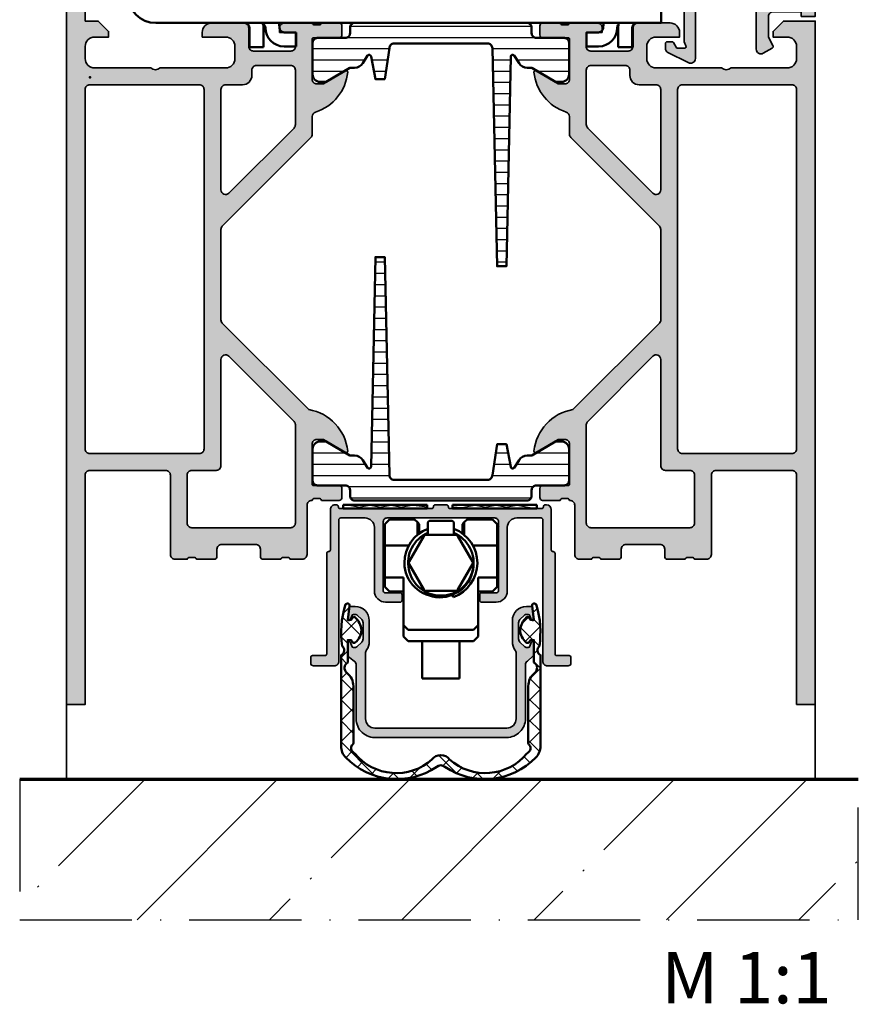
# Model space of a CAD drawing. Units: millimetres. Extents: x 2530 to 23610, y -640 to 3500.
# Drawn here: x 5673 to 5762, y 989 to 1094 of the extents above; entities that cross this region are included whole.
import ezdxf

# ---------------------------------------------------------------- set-up
doc = ezdxf.new("R2010")
doc.units = ezdxf.units.MM
doc.linetypes.add('ACAD_ISO10W100', pattern=[18, 12, -3, 0, -3])
for name, color, linetype, lineweight in [('S02_Beschriftung', 1, 'Continuous', 25), ('S03_AL_Kontur', 255, 'Continuous', 35), ('S04_AL_Schraffur', 253, 'Continuous', 25), ('S05_EPDM_Kontur', 43, 'Continuous', 50), ('S06_EPDM_Schraffur', 43, 'Continuous', 25), ('S07_Isolation_Kontur', 91, 'Continuous', 50), ('S13_Zubehör_Kontur', 32, 'Continuous', 50), ('S14_Zubehör_Schraffur', 33, 'Continuous', 25), ('S18_Mittellinie', 10, 'ACAD_ISO10W100', 25), ('S25_Konstruktion_070', 5, 'Continuous', 70)]:
    doc.layers.add(name, color=color, linetype=linetype, lineweight=lineweight)
doc.layers.add('S22_Einfügepunkte', color=103, linetype='Continuous', lineweight=50, plot=False)
doc.styles.add('Arial', font='arialbd.ttf')

# ---------------------------------------------------------------- blocks, each defined once
blk = doc.blocks.new('246197_s')
at = {"layer": 'S06_EPDM_Schraffur'}
h = blk.add_hatch(dxfattribs=at)
h.set_pattern_fill('LINIE', color=256, scale=1.2, angle=90, style=0)
h.set_pattern_definition([(90, (0, 0), (-1.2, 7e-17), [])])
h.paths.add_polyline_path([(25.99, 7.75), (2.69, 8.25, -0.414214), (2.19, 8.75), (2.19, 18.75, -0.414214), (2.69, 19.25), (5.99, 19.75), (5.99, 20.75), (3.58, 21.21, -0.746425), (3.49, 21.58), (4.29, 22.1, 0.267949), (4.79, 22.97), (4.79, 23.47), (6.29, 26), (6.29, 26.65, 0.414214), (5.49, 27.45), (2.1, 27.45, 0.414214), (1.6, 26.95), (1.6, 23.95, -0.414214), (1.1, 23.45), (0.49, 23.45, 0.414214), (-0.01, 22.95), (-0.01, 4.55, 0.414214), (0.49, 4.05), (1.1, 4.05, -0.414214), (1.6, 3.55), (1.6, 0.55, 0.414214), (2.1, 0.05), (5.49, 0.05, 0.414214), (6.29, 0.85), (6.29, 1.5), (4.79, 4.03), (4.79, 4.53, 0.267949), (4.29, 5.4), (3.49, 5.92, -0.77221), (3.59, 6.29), (25.99, 6.75)])
at = {"layer": 'S07_Isolation_Kontur'}
blk.add_lwpolyline([(6.29, 26.65, 0.414214), (5.49, 27.45), (2.1, 27.45, 0.414214), (1.6, 26.95), (1.6, 23.95, -0.414214), (1.1, 23.45), (0.49, 23.45, 0.414214), (-0.01, 22.95), (-0.01, 4.55, 0.414214), (0.49, 4.05), (1.1, 4.05, -0.414214), (1.6, 3.55), (1.6, 0.55, 0.414214), (2.1, 0.05), (5.49, 0.05, 0.414214), (6.29, 0.85), (6.29, 1.5), (4.79, 4.03), (4.79, 4.53, 0.267949), (4.29, 5.4), (3.49, 5.92, -0.746425), (3.58, 6.29), (25.99, 6.75), (25.99, 7.75), (2.69, 8.25, -0.414214), (2.19, 8.75), (2.19, 18.75, -0.414214), (2.69, 19.25), (5.99, 19.75), (5.99, 20.75), (3.58, 21.21, -0.746425), (3.49, 21.58), (4.29, 22.1, 0.267949), (4.79, 22.97), (4.79, 23.47), (6.29, 26)], format="xyb", close=True, dxfattribs=at)
blk = doc.blocks.new('150830_s')
at = {"layer": 'S04_AL_Schraffur'}
h = blk.add_hatch(color=256, dxfattribs=at)
edge = h.paths.add_edge_path()
edge.add_arc((21.5, -48.5), 0.5, 134.998, 270.0015)
edge.add_line((21.5, -49), (22.5, -49))
edge.add_arc((22.5, -48.5), 0.5, 269.9645, 360.0355)
edge.add_line((23, -48.5), (23, -47.5))
edge.add_arc((23.5, -47.5), 0.5, 89.9645, 180.0355, ccw=False)
edge.add_line((23.5, -47), (24.5, -47))
edge.add_arc((24.5, -46.5), 0.5, 269.9645, 360)
edge.add_line((25, -46.5), (25, -0.5))
edge.add_arc((24.5, -0.5), 0.5, 359.9704, 450.0296)
edge.add_line((24.5, 0), (0.5, 0))
edge.add_line((0.5, 0), (0.5, -1.5))
edge.add_line((0.5, -1.5), (1, -1.5))
edge.add_line((1, -1.5), (1, -4.5))
edge.add_arc((0.5, -4.5), 0.5, -90.0295, 0.0295, ccw=False)
edge.add_line((0.5, -5), (-1.7, -5))
edge.add_line((-1.7, -5), (-2.62, -4.52))
edge.add_arc((-2.71, -4.7), 0.2, 62.5483, 150)
edge.add_line((-2.88, -4.6), (-3.43, -5.55))
edge.add_arc((-3, -5.8), 0.5, 150, 270)
edge.add_line((-3, -6.3), (1.3, -6.3))
edge.add_arc((1.3, -5.3), 0.999, 269.9705, 360.0295)
edge.add_line((2.3, -5.3), (2.3, -2))
edge.add_arc((2.8, -2), 0.5, 89.9705, 180.0295, ccw=False)
edge.add_line((2.8, -1.5), (23.1, -1.5))
edge.add_arc((23.1, -2), 0.5, -0.0293, 90.0293, ccw=False)
edge.add_line((23.6, -2), (23.6, -12.3))
edge.add_arc((23.1, -12.3), 0.5, -90.0295, 0.0295, ccw=False)
edge.add_line((23.1, -12.8), (-4, -12.8))
edge.add_arc((-4, -13.3), 0.5, 90.0001, 212.0414)
edge.add_line((-4.42, -13.57), (-3.35, -15.76))
edge.add_arc((-2.92, -15.5), 0.503, 212.1819, 269.8236)
edge.add_line((-2.92, -16), (-2.4, -16))
edge.add_arc((-2.4, -15.8), 0.2, 270.1164, 359.888)
edge.add_line((-2.2, -15.8), (-2.2, -15.32))
edge.add_arc((-2.4, -15.32), 0.201, 0.2643, 59.7945)
edge.add_line((-2.3, -15.14), (-2.8, -14.85))
edge.add_arc((-2.7, -14.68), 0.199, 179.8172, 240.0001, ccw=False)
edge.add_line((-2.9, -14.68), (-2.9, -14))
edge.add_arc((-2.7, -14), 0.2, 74.9997, 180.0002, ccw=False)
edge.add_line((-2.65, -13.81), (-2.2, -14))
edge.add_line((-2.2, -14), (23.1, -14))
edge.add_arc((23.1, -14.5), 0.5, -0.0295, 90.0295, ccw=False)
edge.add_line((23.6, -14.5), (23.6, -45.3))
edge.add_arc((23.1, -45.3), 0.5, -90.0296, 0.0296, ccw=False)
edge.add_line((23.1, -45.8), (21.47, -45.8))
edge.add_arc((21.44, -47.3), 1.5, 88.8144, 114.9974)
edge.add_line((20.81, -45.94), (16.25, -48.07))
edge.add_arc((16.5, -48.5), 0.502, 120.2291, 299.7342)
edge.add_line((16.75, -48.93), (20.97, -46.97))
edge.add_arc((21.21, -47.39), 0.488, -44.7697, 119.6618, ccw=False)
edge.add_line((21.56, -47.73), (21.15, -48.15))
at = {"layer": 'S03_AL_Kontur'}
blk.add_lwpolyline([(21.15, -48.15, 0.668201), (21.5, -49), (22.5, -49, 0.414577), (23, -48.5), (23, -47.5, -0.414577), (23.5, -47), (24.5, -47, 0.414395), (25, -46.5), (25, -0.5, 0.414516), (24.5, 0), (0.5, 0), (0.5, -1.5), (1, -1.5), (1, -4.5, -0.414515), (0.5, -5), (-1.7, -5), (-2.62, -4.52, 0.401246), (-2.88, -4.6), (-3.43, -5.55, 0.57735), (-3, -6.3), (1.3, -6.3, 0.414516), (2.3, -5.3), (2.3, -2, -0.414516), (2.8, -1.5), (23.1, -1.5, -0.414513), (23.6, -2), (23.6, -12.3, -0.414515), (23.1, -12.8), (-4, -12.8, 0.589288), (-4.42, -13.57), (-3.35, -15.76, 0.256951), (-2.92, -16), (-2.4, -16, 0.413047), (-2.2, -15.8), (-2.2, -15.32, 0.265753), (-2.3, -15.14), (-2.8, -14.85, -0.268805), (-2.9, -14.68), (-2.9, -14, -0.493148), (-2.65, -13.81), (-2.2, -14), (23.1, -14, -0.414515), (23.6, -14.5), (23.6, -45.3, -0.414516), (23.1, -45.8), (21.47, -45.8, 0.114745), (20.81, -45.94), (16.25, -48.07, 0.99569), (16.75, -48.93), (20.97, -46.97, -0.872598), (21.56, -47.73)], format="xyb", close=True, dxfattribs=at)
blk = doc.blocks.new('A$C6D1A18E8')
at = {"layer": 'S13_Zubehör_Kontur', "linetype": 'Continuous'}
for p, q in [((-7.95, 4.5), (-7.95, 14.5)), ((-6.45, 14.5), (-7.95, 14.5)), ((-6.45, 4.5), (-6.45, 14.5)), ((30.24, 6.3), (28.74, 6.3)), ((28.74, 5.68), (28.74, 6.3)), ((30.24, 5.68), (30.24, 6.3)), ((27.55, 4.77), (49.05, 4.77)), ((27.55, 4.01), (27.55, 4.77)), ((49.05, 1.5), (49.05, 4.77)), ((-4.95, 3), (0, 3)), ((-4.95, 1.5), (49.05, 1.5)), ((6.6, 1.36), (6.73, 1.5)), ((45.97, 1.5), (46.1, 1.36)), ((5.05, 1), (5.05, -1.1)), ((6.55, 1), (6.55, -1.1)), ((8.75, 0.5), (10.05, 0.5)), ((10.05, 0.5), (10.05, -1)), ((41.05, 0.5), (42.35, 0.5)), ((41.05, 0.5), (41.05, -1)), ((44.45, 1), (44.45, -1.1)), ((45.95, 1), (45.95, -1.1)), ((10.05, -1), (8.75, -1)), ((42.35, -1), (41.05, -1)), ((6.55, -1.1), (5.05, -1.1)), ((44.45, -1.1), (45.95, -1.1))]:
    blk.add_line(p, q, dxfattribs=at)
for centre, radius, start, end in [((31.74, 5.68), 3, 180, 197.6287), ((31.74, 5.68), 1.5, 180, 217.3118), ((-4.95, 4.5), 3, 180, 270), ((-4.95, 4.5), 1.5, 180, 270), ((4.55, 1), 0.5, 0, 90), ((6.25, 1), 0.5, 0, 90), ((4.55, 1), 2, 0, 12.4607), ((6.25, 1), 2, 0, 14.4808), ((44.85, 1), 2, 165.5181, 180), ((44.85, 1), 0.5, 137.8505, 180), ((46.45, 1), 2, 165.5192, 180), ((46.45, 1), 0.5, 90, 180), ((8.75, 1), 2, 180, 270), ((8.75, 1), 0.5, 180, 270), ((42.35, 1), 2, 270, 0), ((42.35, 1), 0.5, 270, 0)]:
    blk.add_arc(centre, radius, start, end, dxfattribs=at)
blk = doc.blocks.new('266785_s_29_8')
at = {"layer": 'S04_AL_Schraffur'}
for points in [[(-11.4, -17.7, 0.414214), (-10.9, -17.2), (-10.9, -2.1, -0.414214), (-10.7, -1.9), (-8.1, -1.9, -0.414214), (-7.1, -2.9), (-7.1, -9.7, 0.414214), (-5.9, -10.9), (-4.35, -10.9, 0.414214), (-4.15, -10.7), (-4.15, -10.1, 0.414214), (-4.35, -9.9), (-5.95, -9.9, -0.414214), (-6.15, -9.7), (-6.15, -2.3, -0.414214), (-5.75, -1.9), (5.75, -1.9, -0.414214), (6.15, -2.3), (6.15, -9.7, -0.414214), (5.95, -9.9), (4.35, -9.9, 0.414214), (4.15, -10.1), (4.15, -10.7, 0.414214), (4.35, -10.9), (5.9, -10.9, 0.414214), (7.1, -9.7), (7.1, -2.9, -0.414214), (8.1, -1.9), (10.7, -1.9, -0.414214), (10.9, -2.1), (10.9, -17.2, 0.414214), (11.4, -17.7), (13.6, -17.7, 0.414214), (13.9, -17.4), (13.9, -16.8, 0.414214), (13.7, -16.6), (12.4, -16.6, -0.414214), (12.2, -16.4), (12.2, -5.7, 0.414214), (12, -5.5, -0.414214), (11.8, -5.3), (11.8, -1, 0.414009), (11.3, -0.5), (11.15, -0.5, 0.414214), (10.95, -0.7, -0.414214), (10.75, -0.9), (1, -0.9, -0.414214), (0.8, -0.7, 0.414214), (0.6, -0.5), (-0.6, -0.5, 0.414214), (-0.8, -0.7, -0.414214), (-1, -0.9), (-10.75, -0.9, -0.414214), (-10.95, -0.7, 0.414214), (-11.15, -0.5), (-11.3, -0.5, 0.414214), (-11.8, -1), (-11.8, -5.3, -0.414214), (-12, -5.5, 0.414214), (-12.2, -5.7), (-12.2, -16.4, -0.414214), (-12.4, -16.6), (-13.7, -16.6, 0.414214), (-13.9, -16.8), (-13.9, -17.4, 0.414214), (-13.6, -17.7)], [(7.04, -25.35, 0.414023), (9.04, -23.35), (9.04, -17.59, -0.236963), (9.24, -17.19), (9.82, -16.68, 0.101214), (9.94, -16.52), (9.94, -15.14, 0.219292), (9.82, -15.1, 0.351678), (9.66, -15.2), (9.51, -15.6, -0.316144), (9.33, -15.73), (9.11, -15.73, -0.198912), (8.96, -15.68), (8.45, -15.16, -0.198912), (8.31, -14.81), (8.31, -13.11, -0.198912), (8.45, -12.76), (8.92, -12.29, -0.198912), (9.06, -12.23), (9.33, -12.23, -0.316144), (9.51, -12.36), (9.66, -12.76, 0.351678), (9.82, -12.86, 0.196143), (9.93, -12.83), (9.74, -11.35), (9.14, -11.35, 0.414214), (7.64, -12.85), (7.64, -15.12, 0.158163), (7.92, -16, -0.158163), (8.04, -16.36), (8.04, -23.35, -0.414214), (7.04, -24.35), (-7.05, -24.35, -0.414214), (-8.05, -23.35), (-8.05, -16.36, -0.158163), (-7.93, -16, 0.158163), (-7.65, -15.12), (-7.65, -12.85, 0.414214), (-9.15, -11.35), (-9.75, -11.35), (-9.94, -12.83, 0.196143), (-9.83, -12.86, 0.351678), (-9.67, -12.76), (-9.52, -12.36, -0.316144), (-9.33, -12.23), (-9.07, -12.23, -0.198912), (-8.93, -12.29), (-8.46, -12.76, -0.198912), (-8.31, -13.11), (-8.31, -14.81, -0.198912), (-8.46, -15.16), (-8.97, -15.68, -0.198912), (-9.11, -15.73), (-9.33, -15.73, -0.316144), (-9.52, -15.6), (-9.67, -15.2, 0.351678), (-9.83, -15.1, 0.219292), (-9.95, -15.14), (-9.95, -16.56, 0.135216), (-9.74, -16.83), (-9.25, -17.19, -0.236963), (-9.05, -17.59), (-9.05, -23.37, 0.438798), (-6.87, -25.35)]]:
    blk.add_hatch(color=256, dxfattribs=at).paths.add_polyline_path(points)
at = {"layer": 'S06_EPDM_Schraffur'}
h = blk.add_hatch(dxfattribs=at)
h.set_pattern_fill('ANSI37', color=256, scale=0.5, style=0)
h.set_pattern_definition([(45, (-32.5643, -284.2337), (-1.122532, 1.122532), []), (135, (-32.5643, -284.2337), (-1.122532, -1.122532), [])])
h.paths.add_polyline_path([(-9.14, -12.53, 0.090353), (-9.28, -12.48, 0.306879), (-9.42, -12.53), (-9.59, -12.79), (-9.95, -12.79), (-9.75, -11.29, 0.260076), (-9.84, -11.08), (-10.13, -11.08, 0.175963), (-10.24, -11.24, 0.106014), (-10.54, -15.59, -0.554286), (-10.66, -16.55), (-10.66, -26.28, 0.196087), (-10.16, -27.5, 0.361466), (-0.44, -28.5, -0.409769), (0.43, -28.5, 0.361466), (10.15, -27.5, 0.196087), (10.65, -26.28), (10.65, -16.55, -0.554286), (10.53, -15.59, 0.106014), (10.23, -11.24, 0.175963), (10.12, -11.08), (9.83, -11.08, 0.260076), (9.74, -11.29), (9.84, -12.04), (9.94, -12.79), (9.58, -12.79), (9.41, -12.53, 0.306879), (9.27, -12.48, 0.090353), (9.13, -12.53, 0.1846), (8.48, -13.86, 0.233804), (9.13, -15.2, 0.087438), (9.27, -15.25, 0.309748), (9.41, -15.19), (9.58, -14.94), (9.94, -14.94), (9.94, -17.34, -0.51638), (10.04, -18.45, 0.233661), (9.34, -19.88), (9.34, -25.95, 0.224303), (9.41, -26.11, -0.485513), (9.39, -26.89, 0.057885), (9.19, -27.08, -0.423706), (0.94, -27.71, 0.510158), (-0.95, -27.71, -0.423707), (-9.2, -27.08, 0.057885), (-9.4, -26.89, -0.485513), (-9.42, -26.11, 0.224303), (-9.34, -25.95), (-9.34, -19.88, 0.233661), (-10.05, -18.45, -0.51638), (-9.95, -17.34), (-9.95, -14.94), (-9.59, -14.94), (-9.42, -15.19, 0.309748), (-9.28, -15.25, 0.087438), (-9.14, -15.2, 0.233804), (-8.49, -13.86, 0.1846)])
at = {"layer": 'S03_AL_Kontur', "color": 7, "linetype": 'Continuous'}
for points in [[(1, -0.9, -0.414214), (0.8, -0.7, 0.414214), (0.6, -0.5), (-0.6, -0.5, 0.414214), (-0.8, -0.7, -0.414214), (-1, -0.9), (-10.75, -0.9, -0.414214), (-10.95, -0.7, 0.414214), (-11.15, -0.5), (-11.3, -0.5, 0.414214), (-11.8, -1), (-11.8, -5.3, -0.414214), (-12, -5.5, 0.414214), (-12.2, -5.7), (-12.2, -16.4, -0.414214), (-12.4, -16.6), (-13.7, -16.6, 0.414214), (-13.9, -16.8), (-13.9, -17.4, 0.414214), (-13.6, -17.7), (-11.4, -17.7, 0.414214), (-10.9, -17.2), (-10.9, -2.1, -0.414214), (-10.7, -1.9), (-8.1, -1.9, -0.414214), (-7.1, -2.9), (-7.1, -9.7, 0.414214), (-5.9, -10.9), (-4.35, -10.9, 0.414214), (-4.15, -10.7), (-4.15, -10.1, 0.414214), (-4.35, -9.9), (-5.95, -9.9, -0.414214), (-6.15, -9.7), (-6.15, -2.3, -0.414214), (-5.75, -1.9), (5.75, -1.9, -0.414214), (6.15, -2.3), (6.15, -9.7, -0.414214), (5.95, -9.9), (4.35, -9.9, 0.414214), (4.15, -10.1), (4.15, -10.7, 0.414214), (4.35, -10.9), (5.9, -10.9, 0.414214), (7.1, -9.7), (7.1, -2.9, -0.414214), (8.1, -1.9), (10.7, -1.9, -0.414214), (10.9, -2.1), (10.9, -17.2, 0.414214), (11.4, -17.7), (13.6, -17.7, 0.414214), (13.9, -17.4), (13.9, -16.8, 0.414214), (13.7, -16.6), (12.4, -16.6, -0.414214), (12.2, -16.4), (12.2, -5.7, 0.414214), (12, -5.5, -0.414214), (11.8, -5.3), (11.8, -1, 0.414009), (11.3, -0.5), (11.15, -0.5, 0.414214), (10.95, -0.7, -0.414214), (10.75, -0.9)], [(9.14, -11.35), (9.74, -11.35), (9.93, -12.83, -0.163141), (9.84, -12.86), (9.8, -12.86, -0.316144), (9.66, -12.76), (9.51, -12.36, 0.316144), (9.33, -12.23), (9.06, -12.23, 0.198912), (8.92, -12.29), (8.45, -12.76, 0.198912), (8.31, -13.11), (8.31, -14.81, 0.198912), (8.45, -15.16), (8.96, -15.68, 0.198912), (9.11, -15.73), (9.33, -15.73, 0.316144), (9.51, -15.6), (9.66, -15.2, -0.316144), (9.8, -15.1), (9.84, -15.1, -0.186009), (9.94, -15.14), (9.94, -16.52, -0.101214), (9.82, -16.68), (9.24, -17.19, 0.236963), (9.04, -17.59), (9.04, -23.35, -0.414404), (7.04, -25.35), (-6.87, -25.35, -0.441477), (-9.05, -23.35), (-9.05, -17.59, 0.236963), (-9.25, -17.19), (-9.74, -16.83, -0.135216), (-9.95, -16.56), (-9.95, -15.14, -0.186009), (-9.85, -15.1), (-9.81, -15.1, -0.316144), (-9.67, -15.2), (-9.52, -15.6, 0.316144), (-9.33, -15.73), (-9.11, -15.73, 0.198912), (-8.97, -15.68), (-8.46, -15.16, 0.198912), (-8.31, -14.81), (-8.31, -13.11, 0.198912), (-8.46, -12.76), (-8.93, -12.29, 0.198912), (-9.07, -12.23), (-9.33, -12.23, 0.316144), (-9.52, -12.36), (-9.67, -12.76, -0.316144), (-9.81, -12.86), (-9.85, -12.86, -0.163141), (-9.94, -12.83), (-9.75, -11.35), (-9.15, -11.35, -0.414214), (-7.65, -12.85), (-7.65, -15.12, -0.158163), (-7.93, -16, 0.158163), (-8.05, -16.36), (-8.05, -23.35, 0.414214), (-7.05, -24.35), (7.04, -24.35, 0.414214), (8.04, -23.35), (8.04, -16.36, 0.158163), (7.92, -16, -0.158163), (7.64, -15.12), (7.64, -12.85, -0.414214)]]:
    blk.add_lwpolyline(points, format="xyb", close=True, dxfattribs=at)
at = {"layer": 'S05_EPDM_Kontur'}
for p, q in [((-10.45, -0.5), (-10.45, -0.9)), ((-1.45, -0.5), (-10.45, -0.5)), ((-10.45, -0.9), (-1.45, -0.9)), ((-1.45, -0.9), (-1.45, -0.5)), ((1.25, -0.9), (1.25, -0.5)), ((1.25, -0.5), (10.25, -0.5)), ((10.25, -0.9), (1.25, -0.9)), ((10.25, -0.5), (10.25, -0.9))]:
    blk.add_line(p, q, dxfattribs=at)
blk.add_lwpolyline([(-9.4, -26.89, -0.057885), (-9.2, -27.08, 0.423707), (-0.95, -27.71, -0.510158), (0.94, -27.71, 0.423706), (9.19, -27.08, -0.057885), (9.39, -26.89, 0.485513), (9.41, -26.11, -0.224303), (9.34, -25.95), (9.34, -19.88, -0.233661), (10.04, -18.45, 0.51638), (9.94, -17.34), (9.94, -14.94), (9.58, -14.94), (9.41, -15.19, -0.309748), (9.27, -15.25, -0.087438), (9.13, -15.2, -0.233804), (8.48, -13.86, -0.1846), (9.13, -12.53, -0.090353), (9.27, -12.48, -0.306879), (9.41, -12.53), (9.58, -12.79), (9.94, -12.79), (9.74, -11.29, -0.460612), (9.99, -11.04, -0.317612), (10.23, -11.24, -0.106014), (10.53, -15.59, 0.554286), (10.65, -16.55), (10.65, -26.28, -0.196087), (10.15, -27.5, -0.361466), (0.43, -28.5, 0.409769), (-0.44, -28.5, -0.361466), (-10.16, -27.5, -0.196087), (-10.66, -26.28), (-10.66, -16.55, 0.554286), (-10.54, -15.59, -0.106014), (-10.24, -11.24, -0.317612), (-9.99, -11.04, -0.460612), (-9.75, -11.29), (-9.95, -12.79), (-9.59, -12.79), (-9.42, -12.53, -0.306879), (-9.28, -12.48, -0.090353), (-9.14, -12.53, -0.1846), (-8.49, -13.86, -0.233804), (-9.14, -15.2, -0.087438), (-9.28, -15.25, -0.309748), (-9.42, -15.19), (-9.59, -14.94), (-9.95, -14.94), (-9.95, -17.34, 0.51638), (-10.05, -18.45, -0.233661), (-9.34, -19.88), (-9.34, -25.95, -0.224303), (-9.42, -26.11, 0.485513)], format="xyb", close=True, dxfattribs=at)
at = {"layer": 'S06_EPDM_Schraffur'}
for p, q in [((-10.27, -0.9), (-10.45, -0.72)), ((-8.03, -0.9), (-10.23, -0.5)), ((-9.58, -0.9), (-7.38, -0.5)), ((-5.78, -0.9), (-7.98, -0.5)), ((-7.34, -0.9), (-5.14, -0.5)), ((-3.54, -0.9), (-5.74, -0.5)), ((-5.09, -0.9), (-2.89, -0.5)), ((-1.45, -0.74), (-3.49, -0.5)), ((3.2, -0.9), (1.25, -0.75)), ((1.64, -0.9), (3.84, -0.5)), ((5.44, -0.9), (3.24, -0.5)), ((3.89, -0.9), (6.09, -0.5)), ((7.69, -0.9), (5.49, -0.5)), ((6.13, -0.9), (8.33, -0.5)), ((9.93, -0.9), (7.73, -0.5)), ((8.38, -0.9), (10.25, -0.83))]:
    blk.add_line(p, q, dxfattribs=at)
at = {"layer": 'S13_Zubehör_Kontur'}
for p, q in [((-6, -2.55), (-5.5, -2.05)), ((-5.5, -2.05), (-2.8, -2.05)), ((-4.84, -2.05), (-4.75, -1.9)), ((-2.9, -1.9), (-2.87, -2.05)), ((-2.8, -2.05), (-2.5, -2.35)), ((2.8, -2.05), (2.5, -2.35)), ((5.5, -2.05), (2.8, -2.05)), ((2.9, -1.9), (2.87, -2.05)), ((4.84, -2.05), (4.75, -1.9)), ((6, -2.55), (5.5, -2.05)), ((-6, -4.84), (-6, -2.55)), ((-2.5, -2.35), (-2.47, -2.38)), ((-2.5, -3.7), (-2.5, -2.35)), ((-2.47, -2.38), (-2.3, -2.55)), ((-2.47, -2.38), (-2.3, -2.55)), ((-2.3, -2.55), (-2.3, -3.55)), ((-2.3, -2.55), (-2.3, -2.55)), ((-2.3, -2.55), (-2.3, -3.55)), ((-2.3, -2.55), (-2.3, -2.55)), ((-1.4, -3.7), (-1.4, -2.5)), ((-1.1, -2.2), (1.1, -2.2)), ((1.4, -2.5), (1.4, -3.7)), ((2.47, -2.38), (2.3, -2.55)), ((2.47, -2.38), (2.3, -2.55)), ((2.3, -2.55), (2.3, -3.55)), ((2.3, -2.55), (2.3, -2.55)), ((2.3, -2.55), (2.3, -3.55)), ((2.3, -2.55), (2.3, -2.55)), ((2.5, -2.35), (2.47, -2.38)), ((2.5, -3.7), (2.5, -2.35)), ((6, -4.84), (6, -2.55)), ((6.1, -2.7), (6.19, -2.85)), ((-3.46, -6.7), (-1.73, -3.7)), ((-3.38, -6.55), (-1.82, -3.85)), ((-1.73, -3.7), (1.73, -3.7)), ((-1.56, -3.7), (1.56, -3.7)), ((1.73, -3.7), (3.46, -6.7)), ((1.82, -3.85), (3.38, -6.55)), ((-6, -4.84), (-3.43, -4.84)), ((-6, -8.25), (-6, -4.84)), ((6, -4.84), (3.43, -4.84)), ((6, -8.25), (6, -4.84)), ((-1.73, -9.7), (-3.46, -6.7)), ((-1.82, -9.55), (-3.38, -6.85)), ((3.46, -6.7), (1.73, -9.7)), ((3.38, -6.85), (1.82, -9.55)), ((-6, -8.25), (-6, -9.25)), ((-4, -8.25), (-6, -8.25)), ((-4, -13.35), (-4, -8.25)), ((4, -8.25), (6, -8.25)), ((4, -13.35), (4, -8.25)), ((6, -8.25), (6, -9.25)), ((-6, -9.25), (-5.5, -9.75)), ((6, -9.25), (5.5, -9.75)), ((-4, -9.75), (-5.5, -9.75)), ((1.73, -9.7), (-1.73, -9.7)), ((1.56, -9.7), (-1.56, -9.7)), ((1.33, -10.36), (1.24, -10.11)), ((4, -9.75), (5.5, -9.75)), ((-4, -13.35), (-4, -14.55)), ((-3.5, -13.85), (-4, -13.35)), ((3.5, -13.85), (4, -13.35)), ((4, -13.35), (4, -14.55)), ((-3.5, -15.05), (-4, -14.55)), ((-3.5, -13.85), (3.5, -13.85)), ((3.5, -15.05), (4, -14.55)), ((3.5, -15.05), (-3.5, -15.05)), ((-2, -15.05), (-2, -19.05)), ((2, -15.05), (2, -19.05)), ((2, -19.05), (-2, -19.05))]:
    blk.add_line(p, q, dxfattribs=at)
at = {"layer": 'S13_Zubehör_Kontur', "flags": 128}
for points in [[(1.4, -3.49), (1.67, -3.62), (1.93, -3.78), (2.17, -3.95), (2.39, -4.15), (2.6, -4.36), (2.79, -4.59), (2.96, -4.84), (3.11, -5.1), (3.24, -5.37), (3.34, -5.65), (3.42, -5.94), (3.47, -6.23), (3.5, -6.53), (3.5, -6.83), (3.47, -7.12), (3.43, -7.42), (3.35, -7.71), (3.25, -7.99), (3.13, -8.26), (2.99, -8.52), (2.82, -8.77), (2.63, -9), (2.43, -9.22), (2.2, -9.42), (1.97, -9.6), (1.71, -9.75), (1.45, -9.89), (1.17, -10), (0.88, -10.09), (0.59, -10.15), (0.3, -10.19), (0, -10.2), (-0.3, -10.19), (-0.6, -10.15), (-0.89, -10.09), (-1.17, -10), (-1.45, -9.89), (-1.72, -9.75), (-1.97, -9.59), (-2.21, -9.41), (-2.43, -9.22), (-2.64, -9), (-2.82, -8.77), (-2.99, -8.52), (-3.13, -8.26), (-3.26, -7.98), (-3.35, -7.7), (-3.43, -7.41), (-3.47, -7.12), (-3.5, -6.82), (-3.5, -6.52), (-3.47, -6.23), (-3.41, -5.93), (-3.34, -5.64), (-3.23, -5.36), (-3.11, -5.09), (-2.96, -4.83), (-2.79, -4.59), (-2.6, -4.36), (-2.39, -4.15), (-2.17, -3.95), (-1.92, -3.78), (-1.67, -3.62), (-1.4, -3.49)], [(-1.82, -3.85), (-1.81, -3.84), (-1.81, -3.83), (-1.8, -3.82), (-1.79, -3.81), (-1.78, -3.8), (-1.77, -3.79), (-1.76, -3.78), (-1.75, -3.77), (-1.74, -3.76), (-1.73, -3.75), (-1.72, -3.75), (-1.71, -3.74), (-1.69, -3.73), (-1.68, -3.73), (-1.67, -3.72), (-1.66, -3.72), (-1.64, -3.71), (-1.63, -3.71), (-1.62, -3.71), (-1.61, -3.7), (-1.59, -3.7), (-1.58, -3.7), (-1.57, -3.7), (-1.56, -3.7)], [(1.56, -3.7), (1.57, -3.7), (1.58, -3.7), (1.59, -3.7), (1.61, -3.7), (1.62, -3.71), (1.63, -3.71), (1.65, -3.71), (1.66, -3.72), (1.67, -3.72), (1.68, -3.73), (1.7, -3.73), (1.71, -3.74), (1.72, -3.75), (1.73, -3.76), (1.75, -3.77), (1.76, -3.77), (1.77, -3.78), (1.78, -3.79), (1.78, -3.8), (1.79, -3.81), (1.8, -3.82), (1.81, -3.83), (1.81, -3.84), (1.82, -3.85)], [(3.5, -6.7), (3.48, -7.07), (3.44, -7.43), (3.36, -7.78), (3.24, -8.13), (3.1, -8.46), (2.91, -8.77), (2.7, -9.06), (2.46, -9.33), (2.19, -9.57), (1.89, -9.78), (1.57, -9.95), (1.25, -10.11), (0.9, -10.23), (0.56, -10.32), (0.2, -10.38), (-0.16, -10.4), (-0.52, -10.37), (-0.88, -10.3), (-1.23, -10.2), (-1.57, -10.08), (-1.9, -9.92), (-2.21, -9.74), (-2.51, -9.53), (-2.78, -9.29), (-3.03, -9.03), (-3.25, -8.75), (-3.45, -8.44), (-3.61, -8.12), (-3.74, -7.78), (-3.83, -7.43), (-3.88, -7.07), (-3.9, -6.7)], [(-3.38, -6.85), (-3.38, -6.84), (-3.39, -6.83), (-3.39, -6.82), (-3.4, -6.81), (-3.4, -6.79), (-3.41, -6.78), (-3.41, -6.77), (-3.41, -6.76), (-3.41, -6.74), (-3.42, -6.73), (-3.42, -6.71), (-3.42, -6.7), (-3.42, -6.68), (-3.42, -6.67), (-3.41, -6.66), (-3.41, -6.64), (-3.41, -6.63), (-3.41, -6.62), (-3.4, -6.6), (-3.4, -6.59), (-3.39, -6.58), (-3.39, -6.57), (-3.38, -6.56), (-3.38, -6.55)], [(3.38, -6.55), (3.38, -6.56), (3.39, -6.57), (3.39, -6.58), (3.4, -6.59), (3.4, -6.61), (3.41, -6.62), (3.41, -6.63), (3.41, -6.64), (3.41, -6.66), (3.42, -6.67), (3.42, -6.69), (3.42, -6.7), (3.42, -6.72), (3.42, -6.73), (3.41, -6.74), (3.41, -6.76), (3.41, -6.77), (3.41, -6.78), (3.4, -6.8), (3.4, -6.81), (3.39, -6.82), (3.39, -6.83), (3.38, -6.84), (3.38, -6.85)], [(3.38, -6.85), (3.38, -6.84), (3.39, -6.83), (3.39, -6.82), (3.4, -6.81), (3.4, -6.79), (3.41, -6.78), (3.41, -6.77), (3.41, -6.76), (3.41, -6.74), (3.42, -6.73), (3.42, -6.71), (3.42, -6.7), (3.42, -6.68), (3.42, -6.67), (3.41, -6.66), (3.41, -6.64), (3.41, -6.63), (3.41, -6.62), (3.4, -6.6), (3.4, -6.59), (3.39, -6.58), (3.39, -6.57), (3.38, -6.56), (3.38, -6.55)], [(-1.56, -9.7), (-1.57, -9.7), (-1.58, -9.7), (-1.59, -9.7), (-1.61, -9.7), (-1.62, -9.69), (-1.63, -9.69), (-1.65, -9.69), (-1.66, -9.68), (-1.67, -9.68), (-1.68, -9.67), (-1.7, -9.67), (-1.71, -9.66), (-1.72, -9.65), (-1.73, -9.64), (-1.75, -9.63), (-1.76, -9.63), (-1.77, -9.62), (-1.78, -9.61), (-1.78, -9.6), (-1.79, -9.59), (-1.8, -9.58), (-1.81, -9.57), (-1.81, -9.56), (-1.82, -9.55)], [(1.82, -9.55), (1.81, -9.56), (1.81, -9.57), (1.8, -9.58), (1.79, -9.59), (1.78, -9.6), (1.77, -9.61), (1.76, -9.62), (1.75, -9.63), (1.74, -9.64), (1.73, -9.65), (1.72, -9.65), (1.71, -9.66), (1.69, -9.67), (1.68, -9.67), (1.67, -9.68), (1.66, -9.68), (1.64, -9.69), (1.63, -9.69), (1.62, -9.69), (1.61, -9.7), (1.59, -9.7), (1.58, -9.7), (1.57, -9.7), (1.56, -9.7)]]:
    blk.add_lwpolyline(points, dxfattribs=at)
at = {"layer": 'S13_Zubehör_Kontur'}
for centre, radius, start, end in [((0, -6.7), 3.9, 111.0372, 180), ((-1.1, -2.5), 0.3, 90, 180), ((1.1, -2.5), 0.3, 0, 90), ((0, -6.7), 3.9, 290, 68.9628)]:
    blk.add_arc(centre, radius, start, end, dxfattribs=at)
blk = doc.blocks.new('150670_s')
at = {"layer": 'S04_AL_Schraffur'}
h = blk.add_hatch(color=256, dxfattribs=at)
h.paths.add_polyline_path([(31.49, 25.89, 0.339245), (27.05, 30.05, 0.610538), (26.92, 29.84), (28.3, 27.45), (28.3, 26.75, -0.414214), (27.8, 26.25), (23.38, 26.25), (23.38, 29.13, 0.414214), (23.08, 29.43), (22.1, 29.43, 0.414214), (21.8, 29.13), (21.8, 27.25, -0.326911), (22, 26.99), (22, 26.52, -0.338212), (21.8, 26.25), (21.8, 26.2, -0.414214), (21.3, 25.7), (16, 25.7, 0.414214), (15.5, 25.2), (15.5, 23.9, -0.326925), (15.7, 23.64), (15.7, 23.17, -0.338181), (15.5, 22.9), (15.5, 21.02, 0.414214), (15.8, 20.72), (16.58, 20.72, -0.414214), (17.08, 20.22), (17.08, 16.58, -0.414214), (16.58, 16.08), (15.8, 16.08, 0.414214), (15.5, 15.78), (15.5, 13.9, -0.326911), (15.7, 13.64), (15.7, 13.17, -0.338212), (15.5, 12.9), (15.5, 11.6, 0.414214), (16, 11.1), (24.5, 11.1, -0.414214), (25, 10.6), (25, 2.5, -0.414214), (24.5, 2), (0, 2), (0, 0), (73, 0), (73, 3.4), (71.9, 4.5), (71.3, 4.5), (71.3, 3, -0.414214), (70.3, 2), (69, 2, -0.414214), (68, 3), (68, 9, -0.4), (68, 10), (68, 17, -0.414214), (69, 18), (70.3, 18, -0.414214), (71.3, 17), (71.3, 14.5), (71.8, 14.5, 0.414214), (72.8, 15.5), (72.8, 18.97, 0.414214), (72.3, 19.47), (70.3, 19.47, -0.414214), (69.8, 19.97), (69.8, 23.97, -0.414214), (70.3, 24.47), (71.8, 24.47), (71.8, 22.77), (72.3, 22.77, 0.414214), (72.8, 23.27), (72.8, 26.25, -0.326925), (72.6, 26.51), (72.6, 26.98, -0.338181), (72.8, 27.25), (72.8, 29.13, 0.414214), (72.5, 29.43), (71.52, 29.43, 0.414214), (71.22, 29.13), (71.22, 26.25), (66.8, 26.25, -0.414214), (66.3, 26.75), (66.3, 27.45), (67.68, 29.84, 0.610538), (67.55, 30.05, 0.299201), (63.28, 26.6, -0.326134), (62.8, 26.25), (60.9, 26.25, 0.198912), (60.55, 26.1), (51.09, 16.65, -0.198642), (50.74, 16.51), (41.09, 16.5, -0.199183), (40.74, 16.65)])
h.paths.add_polyline_path([(37.2, 17.36, -0.668179), (36.85, 16.51), (25.5, 16.51, 0.414214), (25, 16.01), (25, 13.4, -0.414214), (24.5, 12.9), (19.38, 12.9, -0.414214), (18.88, 13.4), (18.88, 23.96, -0.414214), (19.38, 24.46), (29.89, 24.46, -0.198912), (30.24, 24.31)], flags=16)
h.paths.add_polyline_path([(65.7, 14.7, -0.414214), (66.2, 14.2), (66.2, 2.5, -0.414214), (65.7, 2), (27.3, 2, -0.414214), (26.8, 2.5), (26.8, 14.2, -0.414214), (27.3, 14.7)], flags=16)
h.paths.add_polyline_path([(54.63, 17.36), (61.58, 24.31, -0.198912), (61.94, 24.46), (67.76, 24.46, -0.414214), (68.26, 23.96), (68.26, 20.31, -0.414213), (67.76, 19.81), (67.2, 19.81, 0.414213), (66.2, 18.81), (66.2, 17.01, -0.414214), (65.7, 16.51), (54.98, 16.51, -0.668179)], flags=16)
at = {"layer": 'S03_AL_Kontur'}
for points in [[(21.8, 27.25), (21.8, 29.13, -0.414214), (22.1, 29.43), (23.08, 29.43, -0.414214), (23.38, 29.13), (23.38, 26.37, 0.414214), (23.5, 26.25), (27.8, 26.25, 0.414214), (28.3, 26.75), (28.3, 27.45), (26.92, 29.84, -0.610538), (27.05, 30.05, -0.339245), (31.49, 25.89), (40.74, 16.65, 0.198912), (41.09, 16.5), (50.74, 16.51, 0.198912), (51.09, 16.65), (60.55, 26.1, -0.198912), (60.9, 26.25), (62.8, 26.25, 0.326134), (63.28, 26.6, -0.299201), (67.55, 30.05, -0.610538), (67.68, 29.84), (66.3, 27.45), (66.3, 26.75, 0.414214), (66.8, 26.25), (71.1, 26.25, 0.414214), (71.22, 26.37), (71.22, 29.13, -0.414214), (71.52, 29.43), (72.5, 29.43, -0.414214), (72.8, 29.13), (72.8, 27.25, 0.338181), (72.6, 26.98), (72.6, 26.52, 0.338212), (72.8, 26.25), (72.8, 23.27, -0.414214), (72.3, 22.77), (71.8, 22.77), (71.8, 24.47), (70.3, 24.47, 0.414214), (69.8, 23.97), (69.8, 19.97, 0.414214), (70.3, 19.47), (72.3, 19.47, -0.414214), (72.8, 18.97), (72.8, 15.5, -0.414214), (71.8, 14.5), (71.3, 14.5), (71.3, 17, 0.414214), (70.3, 18), (69, 18, 0.414214), (68, 17), (68, 10, 0.4), (68, 9), (68, 3, 0.414214), (69, 2), (70.3, 2, 0.414214), (71.3, 3), (71.3, 4.5), (71.9, 4.5), (73, 3.4), (73, 0), (0, 0), (0, 2), (24.5, 2, 0.414214), (25, 2.5), (25, 10.6, 0.414214), (24.5, 11.1), (16, 11.1, -0.414214), (15.5, 11.6), (15.5, 12.9, 0.338212), (15.7, 13.17), (15.7, 13.63, 0.338181), (15.5, 13.9), (15.5, 15.78, -0.414214), (15.8, 16.08), (16.58, 16.08, 0.414214), (17.08, 16.58), (17.08, 20.22, 0.414214), (16.58, 20.72), (15.8, 20.72, -0.414214), (15.5, 21.02), (15.5, 22.9, 0.338181), (15.7, 23.17), (15.7, 23.63, 0.338212), (15.5, 23.9), (15.5, 25.2, -0.414214), (16, 25.7), (21.3, 25.7, 0.414214), (21.8, 26.2), (21.8, 26.25, 0.338212), (22, 26.52), (22, 26.98, 0.338181)], [(18.88, 13.4, 0.414214), (19.38, 12.9), (24.5, 12.9, 0.414214), (25, 13.4), (25, 16.01, -0.414214), (25.5, 16.51), (36.85, 16.51, 0.668179), (37.2, 17.36), (30.24, 24.31, 0.198912), (29.89, 24.46), (19.38, 24.46, 0.414214), (18.88, 23.96)], [(61.58, 24.31, -0.198912), (61.94, 24.46), (67.76, 24.46, -0.414214), (68.26, 23.96), (68.26, 20.31, -0.414214), (67.76, 19.81), (67.2, 19.81, 0.414214), (66.2, 18.81), (66.2, 17.01, -0.414214), (65.7, 16.51), (54.98, 16.51, -0.668179), (54.63, 17.36)], [(27.3, 14.7), (65.7, 14.7, -0.414214), (66.2, 14.2), (66.2, 2.5, -0.414214), (65.7, 2), (27.3, 2, -0.414214), (26.8, 2.5), (26.8, 14.2, -0.414214)]]:
    blk.add_lwpolyline(points, format="xyb", close=True, dxfattribs=at)
blk = doc.blocks.new('150700_s')
at = {"layer": 'S04_AL_Schraffur'}
h = blk.add_hatch(color=256, dxfattribs=at)
h.paths.add_polyline_path([(31.49, 25.89, 0.339297), (27.05, 30.05, 0.610538), (26.92, 29.84), (28.3, 27.45), (28.3, 26.75, -0.414214), (27.8, 26.25), (23.38, 26.25), (23.38, 29.13, 0.414214), (23.08, 29.43), (22.1, 29.43, 0.414214), (21.8, 29.13), (21.8, 27.25, -0.326911), (22, 26.99), (22, 26.52, -0.338212), (21.8, 26.25), (21.8, 26.2, -0.414214), (21.3, 25.7), (16, 25.7, 0.414214), (15.5, 25.2), (15.5, 23.9, -0.326925), (15.7, 23.64), (15.7, 23.17, -0.338181), (15.5, 22.9), (15.5, 21.02, 0.414214), (15.8, 20.72), (16.58, 20.72, -0.414214), (17.08, 20.22), (17.08, 16.58, -0.414214), (16.58, 16.08), (15.8, 16.08, 0.414214), (15.5, 15.78), (15.5, 13.9, -0.326911), (15.7, 13.64), (15.7, 13.17, -0.338212), (15.5, 12.9), (15.5, 11.6, 0.414214), (16, 11.1), (24.5, 11.1, -0.414214), (25, 10.6), (25, 2.5, -0.414214), (24.5, 2), (0, 2), (0, 0), (97.5, 0, 0.414214), (98, 0.5), (98, 5, 0.414214), (97.5, 5.5), (96.2, 5.5, 0.414214), (95.7, 5), (95.7, 4.5), (96.7, 4.5), (96.7, 3, -0.414214), (95.7, 2), (91.7, 2, -0.414214), (90.7, 3), (90.7, 4.5), (91.7, 4.5), (91.7, 5, 0.414214), (91.2, 5.5), (88.4, 5.5, 0.414214), (87.9, 5, 1.076163), (88.66, 4.24, -0.568801), (89.4, 3.8), (89.4, 2.5, -0.414214), (88.9, 2), (73, 2), (73, 3.4), (71.9, 4.5), (71.3, 4.5), (71.3, 3, -0.414214), (70.3, 2), (69, 2, -0.414214), (68, 3), (68, 9, -0.4), (68, 10), (68, 17, -0.414214), (69, 18), (70.3, 18, -0.414214), (71.3, 17), (71.3, 14.5), (71.8, 14.5, 0.414214), (72.8, 15.5), (72.8, 18.97, 0.414214), (72.3, 19.47), (70.3, 19.47, -0.414214), (69.8, 19.97), (69.8, 23.97, -0.414214), (70.3, 24.47), (71.8, 24.47), (71.8, 22.77), (72.3, 22.77, 0.414214), (72.8, 23.27), (72.8, 26.25, -0.326925), (72.6, 26.51), (72.6, 26.98, -0.338181), (72.8, 27.25), (72.8, 29.13, 0.414214), (72.5, 29.43), (71.52, 29.43, 0.414214), (71.22, 29.13), (71.22, 26.25), (66.8, 26.25, -0.414214), (66.3, 26.75), (66.3, 27.45), (67.68, 29.84, 0.610538), (67.55, 30.05, 0.298681), (63.28, 26.61, -0.325605), (62.8, 26.26), (60.91, 26.26, 0.198912), (60.56, 26.11), (51.09, 16.65, -0.198642), (50.74, 16.51), (41.09, 16.5, -0.199183), (40.74, 16.65)])
h.paths.add_polyline_path([(36.85, 16.51), (25.5, 16.51, 0.414214), (25, 16.01), (25, 13.4, -0.414214), (24.5, 12.9), (19.38, 12.9, -0.414214), (18.88, 13.4), (18.88, 23.96, -0.414214), (19.38, 24.46), (29.89, 24.46, -0.198912), (30.24, 24.31), (37.2, 17.36, -0.668179)], flags=16)
h.paths.add_polyline_path([(65.7, 14.7, -0.414214), (66.2, 14.2), (66.2, 2.5, -0.414214), (65.7, 2), (27.3, 2, -0.414214), (26.8, 2.5), (26.8, 14.2, -0.414214), (27.3, 14.7)], flags=16)
h.paths.add_polyline_path([(54.63, 17.36), (61.58, 24.31, -0.198912), (61.94, 24.46), (67.76, 24.46, -0.414214), (68.26, 23.96), (68.26, 20.31, -0.414213), (67.76, 19.81), (67.2, 19.81, 0.414213), (66.2, 18.81), (66.2, 17.01, -0.414214), (65.7, 16.51), (54.98, 16.51, -0.668179)], flags=16)
at = {"layer": 'S03_AL_Kontur'}
for points in [[(72.6, 26.98, -0.338181), (72.8, 27.25), (72.8, 29.13, 0.414214), (72.5, 29.43), (71.52, 29.43, 0.414214), (71.22, 29.13), (71.22, 26.37, -0.414214), (71.1, 26.25), (66.8, 26.25, -0.414214), (66.3, 26.75), (66.3, 27.45), (67.68, 29.84, 0.610538), (67.55, 30.05, 0.298681), (63.28, 26.61, -0.325605), (62.8, 26.26), (60.91, 26.26, 0.198912), (60.56, 26.11), (51.09, 16.65, -0.198912), (50.74, 16.51), (41.09, 16.5, -0.198912), (40.74, 16.65), (31.49, 25.89, 0.339297), (27.05, 30.05, 0.610538), (26.92, 29.84), (28.3, 27.45), (28.3, 26.75, -0.414214), (27.8, 26.25), (23.5, 26.25, -0.414214), (23.38, 26.37), (23.38, 29.13, 0.414214), (23.08, 29.43), (22.1, 29.43, 0.414214), (21.8, 29.13), (21.8, 27.25, -0.338181), (22, 26.98), (22, 26.52, -0.338212), (21.8, 26.25), (21.8, 26.2, -0.414214), (21.3, 25.7), (16, 25.7, 0.414214), (15.5, 25.2), (15.5, 23.9, -0.338212), (15.7, 23.63), (15.7, 23.17, -0.338181), (15.5, 22.9), (15.5, 21.02, 0.414214), (15.8, 20.72), (16.58, 20.72, -0.414214), (17.08, 20.22), (17.08, 16.58, -0.414214), (16.58, 16.08), (15.8, 16.08, 0.414214), (15.5, 15.78), (15.5, 13.9, -0.338181), (15.7, 13.63), (15.7, 13.17, -0.338212), (15.5, 12.9), (15.5, 11.6, 0.414214), (16, 11.1), (24.5, 11.1, -0.414214), (25, 10.6), (25, 2.5, -0.414214), (24.5, 2), (0, 2), (0, 0), (97.5, 0, 0.414214), (98, 0.5), (98, 5, 0.414214), (97.5, 5.5), (96.2, 5.5, 0.414214), (95.7, 5), (95.7, 4.5), (96.7, 4.5), (96.7, 3, -0.414214), (95.7, 2), (91.7, 2, -0.414214), (90.7, 3), (90.7, 4.5), (91.7, 4.5), (91.7, 5, 0.414214), (91.2, 5.5), (88.4, 5.5, 0.414214), (87.9, 5), (87.9, 4.8, 0.414214), (88.4, 4.3), (88.9, 4.3, -0.414214), (89.4, 3.8), (89.4, 2.5, -0.414214), (88.9, 2), (73, 2), (73, 3.4), (71.9, 4.5), (71.3, 4.5), (71.3, 3, -0.414214), (70.3, 2), (69, 2, -0.414214), (68, 3), (68, 9, -0.4), (68, 10), (68, 17, -0.414214), (69, 18), (70.3, 18, -0.414214), (71.3, 17), (71.3, 14.5), (71.8, 14.5, 0.414214), (72.8, 15.5), (72.8, 18.97, 0.414214), (72.3, 19.47), (70.3, 19.47, -0.414214), (69.8, 19.97), (69.8, 23.97, -0.414214), (70.3, 24.47), (71.8, 24.47), (71.8, 22.77), (72.3, 22.77, 0.414214), (72.8, 23.27), (72.8, 26.25, -0.338212), (72.6, 26.52)], [(18.88, 13.4, 0.414214), (19.38, 12.9), (24.5, 12.9, 0.414214), (25, 13.4), (25, 16.01, -0.414214), (25.5, 16.51), (36.85, 16.51, 0.668179), (37.2, 17.36), (30.24, 24.31, 0.198912), (29.89, 24.46), (19.38, 24.46, 0.414214), (18.88, 23.96)], [(61.58, 24.31, -0.198912), (61.94, 24.46), (67.76, 24.46, -0.414214), (68.26, 23.96), (68.26, 20.31, -0.414214), (67.76, 19.81), (67.2, 19.81, 0.414214), (66.2, 18.81), (66.2, 17.01, -0.414214), (65.7, 16.51), (54.98, 16.51, -0.668179), (54.63, 17.36)], [(27.3, 14.7), (65.7, 14.7, -0.414214), (66.2, 14.2), (66.2, 2.5, -0.414214), (65.7, 2), (27.3, 2, -0.414214), (26.8, 2.5), (26.8, 14.2, -0.414214)]]:
    blk.add_lwpolyline(points, format="xyb", close=True, dxfattribs=at)

msp = doc.modelspace()

# ---------------------------------------------------------------- hatches: boundary and pattern name
at = {"layer": 'S14_Zubehör_Schraffur'}
h = msp.add_hatch(dxfattribs=at)
h.set_pattern_fill('MAUERW', color=256, angle=45, style=0)
h.set_pattern_definition([(45, (5914.367, 859.259), (-14.1421, 14.1421), []), (45, (5907.296, 866.33), (-10.6066, 17.6777), [20, -3, 0.2, -3])])
h.paths.add_polyline_path([(5762.23, 997.77), (5762.23, 1012.77), (5672.63, 1012.77), (5672.63, 997.77)])

# ---------------------------------------------------------------- linework, layer by layer
at = {"layer": 'S03_AL_Kontur'}
for p, q in [((5677.63, 1093.77), (5677.63, 1012.77)), ((5757.63, 1093.77), (5757.63, 1012.77))]:
    msp.add_line(p, q, dxfattribs=at)
at = {"layer": 'S18_Mittellinie'}
msp.add_lwpolyline([(5672.63, 1012.77), (5672.63, 997.77), (5762.23, 997.77), (5762.23, 1012.77)], dxfattribs=at)
at = {"layer": 'S22_Einfügepunkte'}
msp.add_point((5680.13, 1087.77), dxfattribs=at)
at = {"layer": 'S25_Konstruktion_070'}
msp.add_line((5672.63, 1012.77), (5762.23, 1012.77), dxfattribs=at)

# ---------------------------------------------------------------- block references
msp.add_blockref('A$C6D1A18E8', (5692.13, 1092.07))
at = {"layer": 'S03_AL_Kontur', "xscale": -1, "rotation": 270}
msp.add_blockref('150700_s', (5677.63, 1020.77), dxfattribs=at)
at = {"layer": 'S03_AL_Kontur', "extrusion": (0, 0, -1), "zscale": -1, "rotation": 90}
msp.add_blockref('150830_s', (-5757.63, 1093.77), dxfattribs=at)
at = {"layer": 'S03_AL_Kontur', "xscale": -1, "yscale": -1, "rotation": 270}
msp.add_blockref('150670_s', (5757.63, 1020.77), dxfattribs=at)
at = {"layer": 'S06_EPDM_Schraffur', "extrusion": (0, 0, -1), "zscale": -1, "rotation": 270}
msp.add_blockref('246197_s', (-5731.38, 1093.57), dxfattribs=at)
at = {"layer": 'S06_EPDM_Schraffur', "xscale": -1, "rotation": 270}
msp.add_blockref('246197_s', (5703.88, 1042.57), dxfattribs=at)
at = {"layer": 'S06_EPDM_Schraffur'}
msp.add_blockref('266785_s_29_8', (5717.63, 1042.59), dxfattribs=at)

# ---------------------------------------------------------------- texts
at = {"layer": 'S02_Beschriftung', "insert": (5741.19, 994.33), "char_height": 5.5, "attachment_point": 1, "style": 'Arial'}
msp.add_mtext_dynamic_manual_height_columns('M 1:1', width=24.8371, gutter_width=16, heights=[0], dxfattribs=at)

doc.saveas('drawing.dxf')
